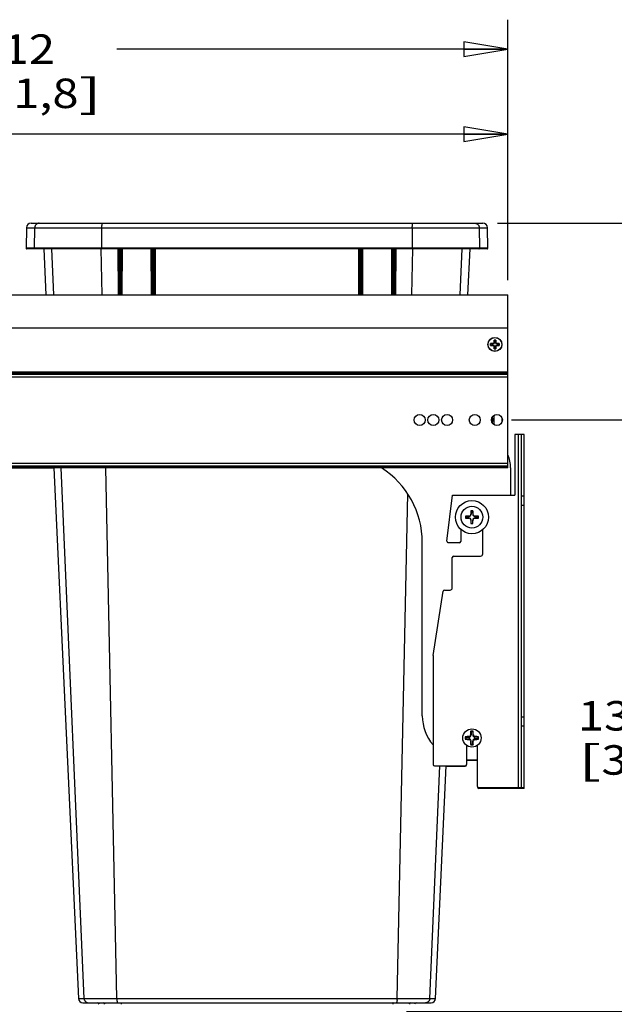
# Model space of a CAD drawing. Units: inches. Extents: x 0 to 17, y 0 to 11.
# Drawn here: x 4.8 to 7.3, y 2.1 to 6.3 of the extents above; entities that cross this region are included whole.
import ezdxf
from ezdxf.enums import TextEntityAlignment as Align

# ---------------------------------------------------------------- set-up
doc = ezdxf.new("R2010")
doc.units = ezdxf.units.IN
doc.header["$LTSCALE"] = 0.935
doc.header["$MEASUREMENT"] = 0
doc.layers.get('0').update_dxf_attribs({"linetype": 'CONTINUOUS'})
for name, color, linetype in [('02___PRT_ALL_AXES', 7, 'CONTINUOUS'), ('03___PRT_ALL_CURVES', 7, 'CONTINUOUS'), ('06___PRT_ALL_SURFS', 7, 'CONTINUOUS')]:
    doc.layers.add(name, color=color, linetype=linetype)
doc.styles.get("Standard").update_dxf_attribs({"font": 'bluprnt.ttf'})
doc.dimstyles.new('DIMSTYLE_1', dxfattribs={"dimtxt": 0.125, "dimasz": 0.1875, "dimexe": 0.125, "dimexo": 0.0625, "dimgap": 0.0625, "dimtad": 0, "dimtih": 1, "dimtoh": 1, "dimlfac": 5.333333, "dimzin": 4, "dimdsep": 46, "dimtxsty": 'Standard', "dimblk": 'CLOSED', "dimblk1": 'CLOSED', "dimblk2": 'CLOSED', "dimcen": 0.09, "dimadec": 3, "dimazin": 1, "dimtfac": 1, "dimtdec": 3, "dimtofl": 0, "dimtmove": 0, "dimatfit": 3, "dimldrblk": 'CLOSED', "dimfxl": 0, "dimtolj": 1, "dimtzin": 4, "dimarcsym": 0})

# ---------------------------------------------------------------- blocks, each defined once
blk = doc.blocks.new('_CLOSED')
at = {"color": 0, "linetype": 'ByBlock'}
for p, q in [((0, 0), (-1, 0.167)), ((-1, 0.167), (-1, -0.167)), ((-1, -0.167), (0, 0)), ((-1, 0), (0, 0))]:
    blk.add_line(p, q, dxfattribs=at)
blk = doc.blocks.new('*D1')
at = {"color": 7, "linetype": 'Continuous'}
for p, q in [((2.7032, 4.871), (2.7032, 5.9435)), ((6.8282, 5.1982), (6.8282, 5.9435)), ((2.7032, 5.8185), (3.5103, 5.8185)), ((6.8282, 5.8185), (4.3353, 5.8185))]:
    blk.add_line(p, q, dxfattribs=at)
at = {"color": 7, "linetype": 'Continuous', "xscale": 0.1875, "yscale": 0.1875, "zscale": 0.1875, "rotation": 180}
blk.add_blockref('_CLOSED', (2.7032, 5.8185), dxfattribs=at)
at = {"color": 7, "linetype": 'Continuous', "xscale": 0.1875, "yscale": 0.1875, "zscale": 0.1875}
blk.add_blockref('_CLOSED', (6.8282, 5.8185), dxfattribs=at)
at = {"color": 7, "linetype": 'Continuous'}
for s, p, p2 in [('22.00', (3.5728, 5.756), (4.0728, 5.756)), ('[', (3.5728, 5.5685), (3.6728, 5.5685)), ('558,8', (3.6728, 5.5685), (4.1728, 5.5685)), (']', (4.1728, 5.5685), (4.2728, 5.5685))]:
    blk.add_text(s, height=0.125, dxfattribs=at).set_placement(p, p2, align=Align.FIT)
blk = doc.blocks.new('*D2')
at = {"color": 7, "linetype": 'Continuous'}
for p, q in [((2.6807, 5.1982), (2.6807, 6.3043)), ((6.8282, 5.1982), (6.8282, 6.3043)), ((2.6807, 6.1793), (4.3419, 6.1793)), ((6.8282, 6.1793), (5.1669, 6.1793))]:
    blk.add_line(p, q, dxfattribs=at)
at = {"color": 7, "linetype": 'Continuous', "xscale": 0.1875, "yscale": 0.1875, "zscale": 0.1875, "rotation": 180}
blk.add_blockref('_CLOSED', (2.6807, 6.1793), dxfattribs=at)
at = {"color": 7, "linetype": 'Continuous', "xscale": 0.1875, "yscale": 0.1875, "zscale": 0.1875}
blk.add_blockref('_CLOSED', (6.8282, 6.1793), dxfattribs=at)
at = {"color": 7, "linetype": 'Continuous'}
for s, p, p2 in [('22.12', (4.4044, 6.1168), (4.9044, 6.1168)), ('[', (4.4044, 5.9293), (4.5044, 5.9293)), (']', (5.0044, 5.9293), (5.1044, 5.9293)), ('561,8', (4.5044, 5.9293), (5.0044, 5.9293))]:
    blk.add_text(s, height=0.125, dxfattribs=at).set_placement(p, p2, align=Align.FIT)
blk = doc.blocks.new('*D3')
at = {"color": 7, "linetype": 'Continuous'}
for p, q in [((6.7841, 5.4404), (8.4047, 5.4404)), ((8.2797, 5.4404), (8.2797, 3.8919)), ((8.2797, 2.0935), (8.2797, 3.4544)), ((6.4731, 2.0935), (8.4047, 2.0935))]:
    blk.add_line(p, q, dxfattribs=at)
at = {"color": 7, "linetype": 'Continuous', "xscale": 0.1875, "yscale": 0.1875, "zscale": 0.1875}
for p, rotation in [((8.2797, 5.4404), 90), ((8.2797, 2.0935), 270)]:
    blk.add_blockref('_CLOSED', p, dxfattribs=dict(at, rotation=rotation))
at = {"color": 7, "linetype": 'Continuous'}
for s, p, p2 in [('17.85', (7.9297, 3.7044), (8.4297, 3.7044)), ('[', (7.9297, 3.5169), (8.0297, 3.5169)), ('453,4', (8.0297, 3.5169), (8.5297, 3.5169)), (']', (8.5297, 3.5169), (8.6297, 3.5169))]:
    blk.add_text(s, height=0.125, dxfattribs=at).set_placement(p, p2, align=Align.FIT)
blk = doc.blocks.new('*D4')
at = {"color": 7, "linetype": 'Continuous'}
for p, q in [((6.8438, 4.6051), (7.6002, 4.6051)), ((7.4752, 4.6051), (7.4752, 3.4743)), ((7.4752, 2.0935), (7.4752, 3.0368)), ((6.3971, 2.0935), (7.6002, 2.0935))]:
    blk.add_line(p, q, dxfattribs=at)
at = {"color": 7, "linetype": 'Continuous', "xscale": 0.1875, "yscale": 0.1875, "zscale": 0.1875}
for p, rotation in [((7.4752, 4.6051), 90), ((7.4752, 2.0935), 270)]:
    blk.add_blockref('_CLOSED', p, dxfattribs=dict(at, rotation=rotation))
at = {"color": 7, "linetype": 'Continuous'}
for s, p, p2 in [('13.40', (7.1252, 3.2868), (7.6252, 3.2868)), ('[', (7.1252, 3.0993), (7.2252, 3.0993)), ('340,2', (7.2252, 3.0993), (7.7252, 3.0993)), (']', (7.7252, 3.0993), (7.8252, 3.0993))]:
    blk.add_text(s, height=0.125, dxfattribs=at).set_placement(p, p2, align=Align.FIT)

msp = doc.modelspace()

# ---------------------------------------------------------------- linework, layer by layer
at = {"color": 7, "linetype": 'Continuous'}
for p, q in [((4.8028, 5.4404), (6.7216, 5.4404)), ((4.7832, 5.421), (4.7816, 5.3345)), ((4.7832, 5.421), (6.7413, 5.421)), ((4.818, 5.421), (4.8165, 5.3345)), ((5.1025, 5.421), (5.1024, 5.3345)), ((5.1026, 5.4273), (5.1025, 5.4268)), ((6.4219, 5.4273), (6.4219, 5.4268)), ((6.4219, 5.421), (6.422, 5.3345)), ((6.7064, 5.421), (6.7079, 5.3345)), ((6.7428, 5.3345), (6.7413, 5.421)), ((6.7428, 5.3345), (4.7816, 5.3345)), ((5.1726, 5.3316), (4.7845, 5.3316)), ((4.8993, 5.1357), (4.8908, 5.3316)), ((5.1044, 5.1357), (5.1002, 5.3316)), ((5.1026, 5.3316), (5.1024, 5.3333)), ((5.1714, 5.3316), (5.1722, 5.1396)), ((5.1738, 5.3317), (5.1726, 5.3316)), ((5.1726, 5.3316), (5.1738, 5.3313)), ((5.1783, 5.3319), (5.1738, 5.3317)), ((5.1738, 5.3313), (5.1746, 5.3307)), ((5.1756, 5.328), (5.1749, 5.3279)), ((5.1749, 5.3279), (5.1757, 5.1394)), ((5.183, 5.3319), (5.1783, 5.3319)), ((5.1783, 5.3319), (5.1784, 5.3286)), ((5.1792, 5.1429), (5.1784, 5.3286)), ((5.1831, 5.3286), (5.1784, 5.3286)), ((5.1823, 5.1429), (5.1831, 5.3286)), ((5.1888, 5.3316), (5.183, 5.3319)), ((5.183, 5.3319), (5.1831, 5.3286)), ((5.1846, 5.3284), (5.1831, 5.3286)), ((5.1854, 5.3281), (5.1846, 5.3284)), ((5.186, 5.328), (5.1854, 5.3281)), ((5.187, 5.3279), (5.186, 5.328)), ((5.1862, 5.1394), (5.187, 5.3279)), ((5.3133, 5.3316), (5.1888, 5.3316)), ((5.1902, 5.1396), (5.191, 5.3316)), ((5.3119, 5.3316), (5.3128, 5.1396)), ((5.3145, 5.3317), (5.3133, 5.3316)), ((5.3133, 5.3316), (5.3145, 5.3313)), ((5.319, 5.3319), (5.3145, 5.3317)), ((5.3145, 5.3313), (5.3153, 5.3307)), ((5.3163, 5.328), (5.3155, 5.3279)), ((5.3155, 5.3279), (5.3163, 5.1394)), ((5.3191, 5.3286), (5.3163, 5.328)), ((5.3237, 5.3319), (5.319, 5.3319)), ((5.319, 5.3319), (5.3191, 5.3286)), ((5.3199, 5.1429), (5.3191, 5.3286)), ((5.3238, 5.3286), (5.3191, 5.3286)), ((5.3229, 5.1429), (5.3238, 5.3286)), ((5.3295, 5.3316), (5.3237, 5.3319)), ((5.3237, 5.3319), (5.3238, 5.3286)), ((5.3253, 5.3284), (5.3238, 5.3286)), ((5.3261, 5.3281), (5.3253, 5.3284)), ((5.3267, 5.328), (5.3261, 5.3281)), ((5.3277, 5.3279), (5.3267, 5.328)), ((5.3268, 5.1394), (5.3277, 5.3279)), ((6.1949, 5.3316), (5.3295, 5.3316)), ((5.3308, 5.1396), (5.3316, 5.3316)), ((6.1928, 5.3316), (6.1937, 5.1396)), ((6.2008, 5.3319), (6.1949, 5.3316)), ((6.1977, 5.328), (6.1968, 5.3279)), ((6.1968, 5.3279), (6.1976, 5.1394)), ((6.2007, 5.3286), (6.1977, 5.328)), ((6.2008, 5.3319), (6.2007, 5.3286)), ((6.2053, 5.3286), (6.2007, 5.3286)), ((6.2015, 5.1429), (6.2007, 5.3286)), ((6.2054, 5.3319), (6.2008, 5.3319)), ((6.2045, 5.1429), (6.2053, 5.3286)), ((6.2054, 5.3319), (6.2053, 5.3286)), ((6.2064, 5.3285), (6.2053, 5.3286)), ((6.21, 5.3317), (6.2054, 5.3319)), ((6.2072, 5.3282), (6.2064, 5.3285)), ((6.2082, 5.328), (6.2072, 5.3282)), ((6.2081, 5.1394), (6.2089, 5.3279)), ((6.2089, 5.3279), (6.2082, 5.328)), ((6.2099, 5.3313), (6.2092, 5.3307)), ((6.2111, 5.3316), (6.2099, 5.3313)), ((6.2111, 5.3316), (6.21, 5.3317)), ((6.3356, 5.3316), (6.2111, 5.3316)), ((6.2116, 5.1396), (6.2125, 5.3316)), ((6.3334, 5.3316), (6.3342, 5.1396)), ((6.3415, 5.3319), (6.3356, 5.3316)), ((6.3384, 5.328), (6.3374, 5.3279)), ((6.3382, 5.1394), (6.3374, 5.3279)), ((6.3414, 5.3286), (6.3384, 5.328)), ((6.3415, 5.3319), (6.3414, 5.3286)), ((6.346, 5.3286), (6.3414, 5.3286)), ((6.3422, 5.1429), (6.3414, 5.3286)), ((6.3461, 5.3319), (6.3415, 5.3319)), ((6.3452, 5.1429), (6.346, 5.3286)), ((6.3461, 5.3319), (6.346, 5.3286)), ((6.3471, 5.3285), (6.346, 5.3286)), ((6.3507, 5.3317), (6.3461, 5.3319)), ((6.3479, 5.3282), (6.3471, 5.3285)), ((6.3488, 5.328), (6.3479, 5.3282)), ((6.3487, 5.1394), (6.3495, 5.3279)), ((6.3495, 5.3279), (6.3488, 5.328)), ((6.3506, 5.3313), (6.3498, 5.3307)), ((6.3518, 5.3316), (6.3506, 5.3313)), ((6.3518, 5.3316), (6.3507, 5.3317)), ((6.74, 5.3316), (6.3518, 5.3316)), ((6.3522, 5.1396), (6.3531, 5.3316)), ((6.4201, 5.1357), (6.4242, 5.3316)), ((6.4219, 5.3316), (6.422, 5.3333)), ((6.6252, 5.1357), (6.6336, 5.3316)), ((5.1757, 5.143), (5.1792, 5.1429)), ((5.1823, 5.1429), (5.1792, 5.1429)), ((5.1795, 5.1357), (5.1792, 5.1429)), ((5.1823, 5.1429), (5.1862, 5.143)), ((5.1825, 5.1357), (5.1823, 5.1429)), ((5.3163, 5.143), (5.3199, 5.1429)), ((5.3229, 5.1429), (5.3199, 5.1429)), ((5.3201, 5.1357), (5.3199, 5.1429)), ((5.3229, 5.1429), (5.3269, 5.143)), ((5.3231, 5.1357), (5.3229, 5.1429)), ((6.1976, 5.143), (6.2015, 5.1429)), ((6.2013, 5.1357), (6.2015, 5.1429)), ((6.2045, 5.1429), (6.2015, 5.1429)), ((6.2043, 5.1357), (6.2045, 5.1429)), ((6.2045, 5.1429), (6.2081, 5.143)), ((6.3382, 5.143), (6.3422, 5.1429)), ((6.342, 5.1357), (6.3422, 5.1429)), ((6.3452, 5.1429), (6.3422, 5.1429)), ((6.345, 5.1357), (6.3452, 5.1429)), ((6.3452, 5.1429), (6.3487, 5.143)), ((2.6807, 5.1357), (6.8282, 5.1357)), ((5.1722, 5.1396), (5.1757, 5.1394)), ((5.1902, 5.1396), (5.1862, 5.1394)), ((5.3128, 5.1396), (5.3163, 5.1394)), ((5.3308, 5.1396), (5.3268, 5.1394)), ((6.1937, 5.1396), (6.1976, 5.1394)), ((6.2116, 5.1396), (6.2081, 5.1394)), ((6.3342, 5.1396), (6.3382, 5.1394)), ((6.3522, 5.1396), (6.3487, 5.1394)), ((6.8282, 4.4016), (6.8282, 5.1357)), ((6.8282, 4.9951), (2.6807, 4.9951)), ((6.7766, 4.9444), (6.7691, 4.9444)), ((6.7691, 4.9444), (6.7691, 4.9294)), ((6.7766, 4.9379), (6.7691, 4.9379)), ((6.7766, 4.9294), (6.7766, 4.9444)), ((6.7691, 4.9294), (6.7541, 4.9294)), ((6.7541, 4.9294), (6.7541, 4.9219)), ((6.7541, 4.9219), (6.7691, 4.9219)), ((6.7606, 4.9294), (6.7606, 4.9219)), ((6.7691, 4.9219), (6.7691, 4.9069)), ((6.7691, 4.9134), (6.7766, 4.9134)), ((6.7691, 4.9069), (6.7766, 4.9069)), ((6.7916, 4.9294), (6.7766, 4.9294)), ((6.7766, 4.9219), (6.7916, 4.9219)), ((6.7766, 4.9069), (6.7766, 4.9219)), ((6.7851, 4.9219), (6.7851, 4.9294)), ((6.7916, 4.9219), (6.7916, 4.9294)), ((6.8282, 4.8085), (2.7032, 4.8085)), ((2.7032, 4.8046), (6.8282, 4.8046)), ((2.7032, 4.7991), (6.8282, 4.7991)), ((2.7032, 4.7879), (6.8282, 4.7879)), ((6.77, 4.5845), (6.77, 4.6256)), ((6.8038, 4.5986), (6.8038, 4.6115)), ((6.8966, 4.5432), (6.8572, 4.5432)), ((6.8572, 4.5432), (6.8572, 4.2854)), ((6.8722, 4.5432), (6.8722, 3.0413)), ((6.8853, 3.0432), (6.8853, 4.5432)), ((6.8966, 3.0413), (6.8966, 4.5432)), ((2.7032, 4.4223), (6.8282, 4.4223)), ((2.7032, 4.411), (6.8282, 4.411)), ((2.7032, 4.4055), (6.8282, 4.4055)), ((6.8282, 4.4016), (2.7032, 4.4016)), ((4.9, 4.3998), (4.6088, 4.3998)), ((5.0279, 2.1489), (4.9309, 4.4016)), ((5.167, 2.1485), (5.1198, 4.4016)), ((6.8394, 4.4023), (6.8394, 4.2854)), ((6.3574, 2.1485), (6.4024, 4.2921)), ((6.5691, 4.0901), (6.5928, 4.2854)), ((6.5928, 4.2854), (6.8572, 4.2854)), ((6.8966, 4.2816), (6.8853, 4.2816)), ((6.8966, 4.2423), (6.8853, 4.2423)), ((6.649, 4.1959), (6.6481, 4.1968)), ((6.649, 4.1892), (6.6481, 4.1883)), ((6.649, 4.1959), (6.6626, 4.1959)), ((6.649, 4.1959), (6.649, 4.1892)), ((6.649, 4.1892), (6.6626, 4.1892)), ((6.6626, 4.197), (6.6626, 4.1959)), ((6.6626, 4.1881), (6.6626, 4.1892)), ((6.6709, 4.2053), (6.672, 4.2053)), ((6.6709, 4.1798), (6.672, 4.1798)), ((6.672, 4.2189), (6.6711, 4.2198)), ((6.6787, 4.2189), (6.672, 4.2189)), ((6.672, 4.2189), (6.672, 4.2053)), ((6.672, 4.1662), (6.672, 4.1798)), ((6.6787, 4.2189), (6.6796, 4.2198)), ((6.6787, 4.2189), (6.6787, 4.2053)), ((6.6798, 4.2053), (6.6787, 4.2053)), ((6.6798, 4.1798), (6.6787, 4.1798)), ((6.6787, 4.1662), (6.6787, 4.1798)), ((6.6881, 4.197), (6.6881, 4.1959)), ((6.7017, 4.1959), (6.6881, 4.1959)), ((6.7017, 4.1892), (6.6881, 4.1892)), ((6.6881, 4.1881), (6.6881, 4.1892)), ((6.7017, 4.1959), (6.7026, 4.1968)), ((6.7017, 4.1892), (6.7017, 4.1959)), ((6.7017, 4.1892), (6.7026, 4.1883)), ((6.6275, 4.141), (6.6275, 4.0894)), ((6.672, 4.1662), (6.6711, 4.1653)), ((6.672, 4.1662), (6.6787, 4.1662)), ((6.6787, 4.1662), (6.6796, 4.1653)), ((6.7213, 4.0369), (6.7213, 4.1394)), ((6.4644, 3.3488), (6.4644, 4.0857)), ((6.6219, 4.0838), (6.5747, 4.0838)), ((6.5919, 3.8926), (6.5919, 4.0219)), ((6.5975, 4.0276), (6.7119, 4.0276)), ((6.5103, 3.6057), (6.5527, 3.8784)), ((6.5583, 3.8832), (6.5825, 3.8832)), ((6.5103, 3.6057), (6.5103, 3.1426)), ((6.8966, 3.3441), (6.8853, 3.3441)), ((6.8966, 3.3048), (6.8853, 3.3048)), ((6.649, 3.2584), (6.6469, 3.2605)), ((6.6626, 3.2609), (6.6626, 3.2584)), ((6.6695, 3.2678), (6.672, 3.2678)), ((6.672, 3.2814), (6.6699, 3.2835)), ((6.6787, 3.2814), (6.672, 3.2814)), ((6.672, 3.2814), (6.672, 3.2678)), ((6.6787, 3.2814), (6.6808, 3.2835)), ((6.6787, 3.2814), (6.6787, 3.2678)), ((6.6812, 3.2678), (6.6787, 3.2678)), ((6.6881, 3.2609), (6.6881, 3.2584)), ((6.7017, 3.2584), (6.7037, 3.2605)), ((6.649, 3.2517), (6.6469, 3.2496)), ((6.649, 3.2584), (6.6626, 3.2584)), ((6.649, 3.2584), (6.649, 3.2517)), ((6.649, 3.2517), (6.6626, 3.2517)), ((6.6519, 3.2241), (6.6519, 3.1426)), ((6.6626, 3.2492), (6.6626, 3.2517)), ((6.6695, 3.2423), (6.672, 3.2423)), ((6.672, 3.2287), (6.6699, 3.2267)), ((6.672, 3.2287), (6.672, 3.2423)), ((6.672, 3.2287), (6.6787, 3.2287)), ((6.6812, 3.2423), (6.6787, 3.2423)), ((6.6787, 3.2287), (6.6787, 3.2423)), ((6.6787, 3.2287), (6.6808, 3.2267)), ((6.7017, 3.2584), (6.6881, 3.2584)), ((6.7017, 3.2517), (6.6881, 3.2517)), ((6.6881, 3.2492), (6.6881, 3.2517)), ((6.6988, 3.0488), (6.6988, 3.2241)), ((6.7017, 3.2517), (6.7017, 3.2584)), ((6.7017, 3.2517), (6.7037, 3.2496)), ((6.4965, 2.1489), (6.539, 3.1369)), ((6.516, 3.1369), (6.6463, 3.1369)), ((6.5658, 3.1351), (6.6463, 3.1351)), ((6.6988, 3.1613), (6.6519, 3.1613)), ((6.6988, 3.1594), (6.6519, 3.1594)), ((6.8966, 3.0432), (6.7044, 3.0432)), ((6.8966, 3.0413), (6.7044, 3.0413)), ((5.0042, 2.1489), (5.019, 2.1489)), ((5.019, 2.1489), (5.0279, 2.1489)), ((6.4965, 2.1489), (6.5202, 2.1489)), ((5.023, 2.131), (6.5015, 2.131))]:
    msp.add_line(p, q, dxfattribs=at)
for radius in [0.03, 0.0288]:
    msp.add_circle((6.7728, 4.9257), radius, dxfattribs=at)
for centre, radius, start, end in [((4.8028, 5.4207), 0.0197, 90, 179), ((6.7216, 5.4207), 0.0197, 1, 90), ((5.3876, 5.4208), 0.2852, 178.8033, 179.9536), ((6.1368, 5.4208), 0.2852, 0.0464, 1.1967), ((4.7845, 5.3344), 0.00281, 179, 270), ((4.8193, 5.3344), 0.00281, 178.9345, 269.9246), ((5.1419, 5.3344), 0.0395, 179.8906, 181.575), ((5.1711, 5.3279), 0.00375, 0.2497, 90), ((5.1908, 5.3279), 0.00375, 89.9994, 179.75), ((5.3118, 5.3279), 0.00375, 0.2497, 90), ((5.3314, 5.3279), 0.00375, 89.9994, 179.75), ((6.193, 5.3279), 0.00375, 0.2498, 90), ((6.2127, 5.3279), 0.00375, 89.9997, 179.75), ((6.3336, 5.3279), 0.00375, 0.25, 90), ((6.3533, 5.3279), 0.00375, 89.9998, 179.75), ((6.3826, 5.3344), 0.0395, 358.425, 0.1094), ((6.7051, 5.3344), 0.00281, 270.0754, 1.0655), ((6.74, 5.3344), 0.00281, 270, 1), ((5.1797, 5.1397), 0.0075, 180.2561, 212.0504), ((5.1795, 5.1394), 0.00375, 180.25, 270), ((5.1825, 5.1394), 0.00375, 270, 359.75), ((5.1827, 5.1397), 0.0075, 327.9942, 359.76), ((5.3203, 5.1397), 0.0075, 180.2546, 211.8968), ((5.3201, 5.1394), 0.00375, 180.25, 270), ((5.3231, 5.1394), 0.00375, 270, 359.75), ((5.3233, 5.1397), 0.0075, 328.1452, 359.7584), ((6.2012, 5.1397), 0.0075, 180.2415, 211.8715), ((6.2013, 5.1394), 0.00375, 180.25, 270), ((6.2043, 5.1394), 0.00375, 270, 359.75), ((6.2041, 5.1397), 0.0075, 328.1227, 359.7443), ((6.3417, 5.1397), 0.0075, 180.2396, 212.0221), ((6.342, 5.1394), 0.00375, 180.25, 270), ((6.345, 5.1394), 0.00375, 270, 359.75), ((6.3447, 5.1397), 0.0075, 327.9667, 359.7428), ((6.7728, 4.6294), 0.0288, 238.6039, 252.3438), ((6.7728, 4.6294), 0.03, 240.2122, 252.5692), ((6.6875, 4.4757), 0.1406, 58.2309, 59.1765), ((6.6988, 4.4023), 0.1406, 0, 22.9866), ((6.0894, 4.0857), 0.375, 0, 57.421), ((6.6722, 2.8965), 1.3006, 90.4254, 91.0634), ((8.135, 4.1926), 1.4869, 179.8358, 180.0001), ((8.135, 4.1926), 1.4869, 179.9999, 180.1642), ((6.6724, 5.5042), 1.3161, 268.9404, 269.5709), ((6.6626, 4.2053), 0.00937, 270, 360), ((6.6625, 4.2054), 0.00836, 270.4124, 359.5876), ((6.6626, 4.1798), 0.00937, 0, 90), ((6.6625, 4.1798), 0.00836, 0.4124, 89.5876), ((7.987, 4.1955), 1.3161, 178.9404, 179.5709), ((7.9714, 4.1895), 1.3006, 180.4254, 181.0634), ((6.6753, 2.7314), 1.4884, 89.8359, 90.1641), ((6.6881, 4.2053), 0.00937, 180, 270), ((6.6881, 4.1798), 0.00937, 90, 180), ((5.3792, 4.1957), 1.3006, 0.4254, 1.0634), ((5.3637, 4.1897), 1.3161, 358.9404, 359.5709), ((6.6881, 4.2054), 0.00836, 180.4124, 269.5876), ((6.6881, 4.1798), 0.00836, 90.4124, 179.5876), ((6.6782, 2.8809), 1.3161, 88.9404, 89.5709), ((6.6784, 5.4887), 1.3006, 270.4254, 271.0634), ((5.2157, 4.1926), 1.4869, 359.9999, 0.1642), ((5.2157, 4.1926), 1.4869, 359.8358, 0.0001), ((6.6753, 5.6537), 1.4884, 269.8359, 270.1641), ((6.5747, 4.0894), 0.00562, 173.0793, 270), ((6.6219, 4.0894), 0.00562, 270, 360), ((6.5975, 4.0219), 0.00562, 90, 180), ((6.7119, 4.0369), 0.00937, 270, 360), ((6.5825, 3.8926), 0.00937, 270, 360), ((6.5583, 3.8776), 0.00562, 90, 171.1666), ((6.6519, 3.3488), 0.1875, 180, 220.9626), ((6.6742, 2.5834), 0.6776, 90.9822, 92.3053), ((7.3674, 3.2551), 0.7204, 179.5688, 180.0001), ((6.6626, 3.2678), 0.00937, 270, 360), ((6.6625, 3.2679), 0.007, 271.0036, 358.9964), ((7.347, 3.2562), 0.6776, 177.6947, 179.0178), ((6.6753, 2.563), 0.7205, 89.5687, 90.4313), ((6.6881, 3.2678), 0.00937, 180, 270), ((6.0037, 3.2562), 0.6776, 0.9822, 2.3053), ((6.6882, 3.2679), 0.007, 181.0037, 268.9963), ((6.6765, 2.5834), 0.6776, 87.6947, 89.0178), ((5.9844, 3.2551), 0.7193, 359.9996, 0.4315), ((7.3663, 3.2551), 0.7193, 179.9996, 180.4315), ((6.6742, 3.9267), 0.6776, 267.6947, 269.0178), ((6.6626, 3.2423), 0.00937, 0, 90), ((6.6625, 3.2422), 0.007, 1.0037, 88.9964), ((7.347, 3.2539), 0.6776, 180.9822, 182.3053), ((6.6753, 3.9472), 0.7205, 269.5687, 270.4313), ((6.6881, 3.2423), 0.00937, 90, 180), ((6.0037, 3.2539), 0.6776, 357.6947, 359.0178), ((6.6882, 3.2422), 0.007, 91.0036, 178.9964), ((6.6765, 3.9267), 0.6776, 270.9822, 272.3053), ((5.9833, 3.2551), 0.7204, 359.5688, 0.0001), ((6.516, 3.1426), 0.00562, 180, 270), ((6.6463, 3.1426), 0.00562, 270, 360), ((6.6463, 3.1407), 0.00562, 270, 360), ((6.7044, 3.0488), 0.00562, 180, 270), ((6.7044, 3.0469), 0.00562, 180, 270), ((5.023, 2.1498), 0.0187, 182.6507, 270), ((5.2537, 2.1497), 0.0867, 180.7614, 183.681), ((6.2707, 2.1497), 0.0867, 356.319, 359.2386), ((6.5015, 2.1498), 0.0187, 270, 357.3493), ((5.0848, 2.1235), 0.0075, 8, 89.9999), ((5.1083, 2.1235), 0.00749, 7.9512, 89.958), ((6.4161, 2.1235), 0.00749, 90.0415, 172.0487), ((6.4396, 2.1235), 0.0075, 90.0001, 172)]:
    msp.add_arc(centre, radius, start, end, dxfattribs=at)
for points, knots in [([(4.8376, 5.4404), (4.8364, 5.4404), (4.8338, 5.4401), (4.8301, 5.439), (4.8268, 5.4372), (4.8238, 5.4348), (4.8213, 5.4319), (4.8195, 5.4285), (4.8183, 5.4249), (4.818, 5.4223), (4.818, 5.421)], [0, 0, 0, 0, 0.12485, 0.249749, 0.374661, 0.499634, 0.624663, 0.749733, 0.874869, 1, 1, 1, 1]), ([(5.1038, 5.4404), (5.1037, 5.4404), (5.1037, 5.4403), (5.1036, 5.4402), (5.1035, 5.4401), (5.1035, 5.4398), (5.1033, 5.4392), (5.1032, 5.4382), (5.103, 5.4366), (5.1029, 5.4347), (5.1027, 5.4325), (5.1026, 5.43), (5.1026, 5.4282), (5.1026, 5.4273)], [0, 0, 0, 0, 0.008612, 0.015221, 0.023716, 0.046706, 0.077901, 0.164566, 0.282224, 0.428258, 0.599312, 0.791406, 1, 1, 1, 1]), ([(6.4207, 5.4404), (6.4207, 5.4404), (6.4208, 5.4403), (6.4208, 5.4402), (6.4209, 5.4401), (6.421, 5.4398), (6.4211, 5.4392), (6.4213, 5.4382), (6.4214, 5.4366), (6.4216, 5.4347), (6.4217, 5.4325), (6.4218, 5.43), (6.4218, 5.4282), (6.4219, 5.4273)], [0, 0, 0, 0, 0.008612, 0.015221, 0.023716, 0.046706, 0.077901, 0.164566, 0.282224, 0.428258, 0.599312, 0.791406, 1, 1, 1, 1]), ([(6.6868, 5.4404), (6.6881, 5.4404), (6.6906, 5.4401), (6.6943, 5.439), (6.6977, 5.4372), (6.7007, 5.4348), (6.7031, 5.4319), (6.705, 5.4285), (6.7061, 5.4249), (6.7064, 5.4223), (6.7064, 5.421)], [0, 0, 0, 0, 0.12485, 0.249749, 0.374661, 0.499634, 0.624663, 0.749733, 0.874869, 1, 1, 1, 1]), ([(5.1746, 5.3307), (5.1749, 5.3303), (5.1754, 5.3295), (5.1756, 5.3285), (5.1756, 5.328)], [0, 0, 0, 0, 0.485509, 1, 1, 1, 1]), ([(5.1784, 5.3286), (5.1781, 5.3286), (5.1776, 5.3286), (5.1769, 5.3283), (5.1762, 5.3281), (5.1758, 5.328), (5.1756, 5.328)], [0, 0, 0, 0, 0.287648, 0.558297, 0.800954, 1, 1, 1, 1]), ([(5.187, 5.3307), (5.1867, 5.3303), (5.1862, 5.3295), (5.1861, 5.3285), (5.186, 5.328)], [0, 0, 0, 0, 0.480356, 1, 1, 1, 1]), ([(5.1888, 5.3316), (5.1885, 5.3316), (5.1878, 5.3314), (5.1872, 5.331), (5.187, 5.3307)], [0, 0, 0, 0, 0.478029, 1, 1, 1, 1]), ([(5.3153, 5.3307), (5.3156, 5.3303), (5.3161, 5.3295), (5.3163, 5.3285), (5.3163, 5.328)], [0, 0, 0, 0, 0.484871, 1, 1, 1, 1]), ([(5.3277, 5.3307), (5.3273, 5.3303), (5.3269, 5.3295), (5.3267, 5.3285), (5.3267, 5.328)], [0, 0, 0, 0, 0.481023, 1, 1, 1, 1]), ([(5.3295, 5.3316), (5.3292, 5.3316), (5.3284, 5.3314), (5.3279, 5.331), (5.3277, 5.3307)], [0, 0, 0, 0, 0.479109, 1, 1, 1, 1]), ([(6.1949, 5.3316), (6.1953, 5.3316), (6.196, 5.3314), (6.1965, 5.331), (6.1968, 5.3307)], [0, 0, 0, 0, 0.479115, 1, 1, 1, 1]), ([(6.1968, 5.3307), (6.1971, 5.3303), (6.1976, 5.3295), (6.1977, 5.3285), (6.1977, 5.328)], [0, 0, 0, 0, 0.481021, 1, 1, 1, 1]), ([(6.2092, 5.3307), (6.2088, 5.3303), (6.2083, 5.3295), (6.2082, 5.3285), (6.2082, 5.328)], [0, 0, 0, 0, 0.484874, 1, 1, 1, 1]), ([(6.3356, 5.3316), (6.336, 5.3316), (6.3367, 5.3314), (6.3372, 5.331), (6.3374, 5.3307)], [0, 0, 0, 0, 0.478037, 1, 1, 1, 1]), ([(6.3374, 5.3307), (6.3377, 5.3303), (6.3382, 5.3295), (6.3384, 5.3285), (6.3384, 5.328)], [0, 0, 0, 0, 0.480354, 1, 1, 1, 1]), ([(6.3498, 5.3307), (6.3495, 5.3303), (6.349, 5.3295), (6.3488, 5.3285), (6.3488, 5.328)], [0, 0, 0, 0, 0.485511, 1, 1, 1, 1]), ([(5.0279, 2.1489), (5.0281, 2.1489), (5.0286, 2.1489), (5.0299, 2.1488), (5.0322, 2.1488), (5.0359, 2.1487), (5.0407, 2.1487), (5.0466, 2.1486), (5.0535, 2.1486), (5.0614, 2.1486), (5.0738, 2.1485), (5.0914, 2.1485), (5.1145, 2.1485), (5.1401, 2.1485), (5.1578, 2.1485), (5.167, 2.1485)], [0, 0, 0, 0, 0.003905, 0.009902, 0.028151, 0.054638, 0.089169, 0.131502, 0.181372, 0.238466, 0.302377, 0.448891, 0.617079, 0.802411, 1, 1, 1, 1]), ([(5.0279, 2.1489), (5.028, 2.1477), (5.0283, 2.1453), (5.0295, 2.1419), (5.0313, 2.1388), (5.0336, 2.1361), (5.0365, 2.1339), (5.0396, 2.1322), (5.0431, 2.1312), (5.0455, 2.131), (5.0466, 2.131)], [0, 0, 0, 0, 0.125083, 0.250178, 0.37522, 0.500238, 0.62522, 0.75016, 0.875101, 1, 1, 1, 1]), ([(5.167, 2.1485), (5.2657, 2.1487), (5.4641, 2.1488), (5.7622, 2.1489), (6.0604, 2.1488), (6.2588, 2.1487), (6.3574, 2.1485)], [0, 0, 0, 0, 0.248624, 0.5, 0.751376, 1, 1, 1, 1]), ([(5.1672, 2.1441), (5.1672, 2.1432), (5.1674, 2.1414), (5.1677, 2.1389), (5.1681, 2.1367), (5.1685, 2.135), (5.1688, 2.1338), (5.1691, 2.1331), (5.1694, 2.1325), (5.1698, 2.1317), (5.1704, 2.131), (5.1709, 2.131)], [0, 0, 0, 0, 0.196172, 0.378166, 0.541821, 0.683517, 0.745237, 0.800529, 0.849233, 0.891339, 1, 1, 1, 1]), ([(6.3573, 2.1441), (6.3572, 2.1432), (6.357, 2.1414), (6.3567, 2.1389), (6.3564, 2.1367), (6.356, 2.135), (6.3556, 2.1338), (6.3553, 2.1331), (6.3551, 2.1325), (6.3546, 2.1317), (6.3541, 2.131), (6.3535, 2.131)], [0, 0, 0, 0, 0.196172, 0.378165, 0.54182, 0.683517, 0.745237, 0.800528, 0.849233, 0.891339, 1, 1, 1, 1]), ([(6.3574, 2.1485), (6.3666, 2.1485), (6.3843, 2.1485), (6.4099, 2.1485), (6.4331, 2.1485), (6.4506, 2.1485), (6.463, 2.1486), (6.4709, 2.1486), (6.4779, 2.1486), (6.4837, 2.1487), (6.4885, 2.1487), (6.4922, 2.1488), (6.4945, 2.1488), (6.4958, 2.1489), (6.4963, 2.1489), (6.4965, 2.1489)], [0, 0, 0, 0, 0.197589, 0.382921, 0.551109, 0.697623, 0.761534, 0.818628, 0.868498, 0.910831, 0.945362, 0.971849, 0.990098, 0.996095, 1, 1, 1, 1]), ([(6.4965, 2.1489), (6.4964, 2.1477), (6.4961, 2.1453), (6.4949, 2.1419), (6.4931, 2.1388), (6.4908, 2.1361), (6.488, 2.1339), (6.4848, 2.1322), (6.4814, 2.1312), (6.479, 2.131), (6.4778, 2.131)], [0, 0, 0, 0, 0.125083, 0.250178, 0.37522, 0.500238, 0.62522, 0.75016, 0.875101, 1, 1, 1, 1]), ([(5.184, 2.131), (5.1841, 2.131), (5.1843, 2.1309), (5.1844, 2.1307), (5.1846, 2.1304), (5.1848, 2.1299), (5.185, 2.1291), (5.1852, 2.1282), (5.1854, 2.1271), (5.1855, 2.1258), (5.1855, 2.125), (5.1855, 2.1246)], [0, 0, 0, 0, 0.044171, 0.073614, 0.109476, 0.201678, 0.320961, 0.464695, 0.62906, 0.809465, 1, 1, 1, 1]), ([(6.3404, 2.131), (6.3403, 2.131), (6.3402, 2.1309), (6.34, 2.1307), (6.3398, 2.1304), (6.3396, 2.1299), (6.3394, 2.1291), (6.3392, 2.1282), (6.3391, 2.1271), (6.3389, 2.1258), (6.3389, 2.125), (6.3389, 2.1246)], [0, 0, 0, 0, 0.044171, 0.073615, 0.109477, 0.20168, 0.320963, 0.464697, 0.629061, 0.809466, 1, 1, 1, 1])]:
    msp.add_open_spline(points, degree=3, knots=knots, dxfattribs=at)
at = {"layer": '02___PRT_ALL_AXES', "color": 7, "linetype": 'Continuous'}
for centre, radius in [((6.4532, 4.6051), 0.0234), ((6.5114, 4.6051), 0.0234), ((6.5698, 4.6051), 0.0234), ((6.6875, 4.6051), 0.0234), ((6.7813, 4.6051), 0.0234), ((6.6753, 4.1926), 0.0703), ((6.6753, 4.1926), 0.0461), ((6.6753, 3.2551), 0.0388)]:
    msp.add_circle(centre, radius, dxfattribs=at)
msp.add_arc((6.7457, 4.6051), 0.0187, 323.4859, 36.5141, dxfattribs=at)
at = {"layer": '03___PRT_ALL_CURVES', "color": 4, "linetype": 'Continuous'}
for p, q in [((6.7691, 4.9444), (6.7766, 4.9444)), ((6.7691, 4.9294), (6.7691, 4.9444)), ((6.7766, 4.9444), (6.7766, 4.9294)), ((6.7541, 4.9294), (6.7691, 4.9294)), ((6.7541, 4.9219), (6.7541, 4.9294)), ((6.7691, 4.9219), (6.7541, 4.9219)), ((6.7691, 4.9069), (6.7691, 4.9219)), ((6.7766, 4.9069), (6.7691, 4.9069)), ((6.7766, 4.9294), (6.7916, 4.9294)), ((6.7916, 4.9219), (6.7766, 4.9219)), ((6.7766, 4.9219), (6.7766, 4.9069)), ((6.7916, 4.9294), (6.7916, 4.9219))]:
    msp.add_line(p, q, dxfattribs=at)
at = {"layer": '06___PRT_ALL_SURFS', "color": 7, "linetype": 'Continuous'}
for p, q in [((4.8569, 5.3316), (4.866, 5.1357)), ((6.6585, 5.1357), (6.6675, 5.3316)), ((4.8999, 4.4016), (5.0042, 2.1489)), ((6.5202, 2.1489), (6.5659, 3.1369))]:
    msp.add_line(p, q, dxfattribs=at)

# ---------------------------------------------------------------- dimensions: what is measured, and where the dimension line sits
at = {"color": 7, "linetype": 'Continuous'}
dim = msp.add_linear_dim(base=(6.8282, 6.1793), p1=(2.6807, 5.1357), p2=(6.8282, 5.1357), text='<>\\P[]', dimstyle='DIMSTYLE_1', dxfattribs=at)
dim.commit()
dim.dimension.update_dxf_attribs({"geometry": '*D2', "text_midpoint": (4.7544, 6.0855), "dimtype": 160})
for base, p1, p2, angle, picture, middle in [((2.7032, 5.8185), (6.8282, 5.1357), (2.7032, 4.8085), 180, '*D1', (3.9228, 5.7247)), ((8.2797, 2.0935), (6.7216, 5.4404), (6.4106, 2.0935), 270, '*D3', (8.2797, 3.6732)), ((7.47521, 4.60507), (6.33459, 2.09351), (6.78128, 4.60507), 90, '*D4', (7.47521, 3.25554))]:
    dim = msp.add_linear_dim(base=base, p1=p1, p2=p2, angle=angle, text='<>\\P[]', dimstyle='DIMSTYLE_1', dxfattribs=at)
    dim.commit()
    dim.dimension.update_dxf_attribs({"geometry": picture, "text_midpoint": middle, "dimtype": 160})

doc.saveas('drawing.dxf')
